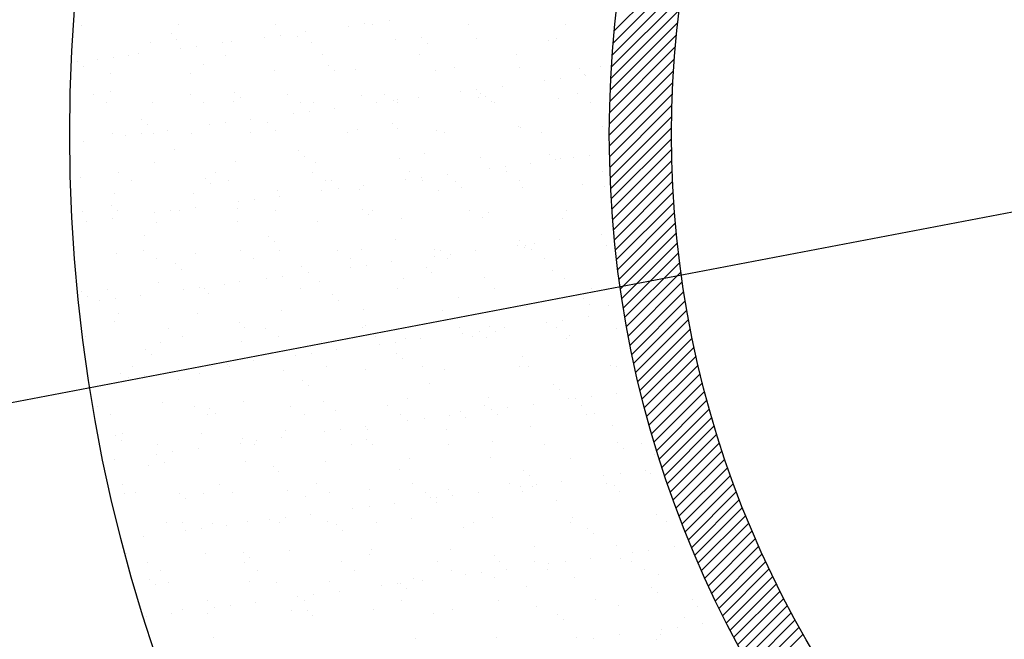
# Model space of a CAD drawing. Units: millimetres. Extents: x 2458313 to 2458682, y 396175 to 396208.
# Drawn here: x 2458469 to 2458470, y 396204 to 396204 of the extents above; entities that cross this region are included whole.
import ezdxf

# ---------------------------------------------------------------- set-up
doc = ezdxf.new("R2010")
doc.units = ezdxf.units.MM
doc.layers.add('25', color=3, linetype='Continuous')
doc.layers.add('50', color=2, linetype='Continuous')

msp = doc.modelspace()

# ---------------------------------------------------------------- linework, layer by layer
at = {"layer": '25', "color": 7}
for p, q in [((2458469.41652, 396204.42251), (2458469.45299, 396204.45897)), ((2458469.41597, 396204.41643), (2458469.45187, 396204.45232)), ((2458469.4155, 396204.41043), (2458469.45085, 396204.44578)), ((2458469.41509, 396204.40451), (2458469.44993, 396204.43934)), ((2458469.41476, 396204.39865), (2458469.44911, 396204.43299)), ((2458469.1489, 396204.42547), (2458469.1489, 396204.42547)), ((2458469.19756, 396204.42556), (2458469.19756, 396204.42556)), ((2458469.24621, 396204.42564), (2458469.24621, 396204.42564)), ((2458469.28286, 396204.42496), (2458469.28286, 396204.42496)), ((2458469.29099, 396204.42603), (2458469.29099, 396204.42603)), ((2458469.29487, 396204.42573), (2458469.29487, 396204.42573)), ((2458469.30369, 396204.4277), (2458469.30369, 396204.4277)), ((2458469.34353, 396204.42582), (2458469.34353, 396204.42582)), ((2458469.39219, 396204.42591), (2458469.39219, 396204.42591)), ((2458469.41449, 396204.39285), (2458469.44838, 396204.42674)), ((2458469.19389, 396204.421), (2458469.19389, 396204.421)), ((2458469.19677, 396204.41836), (2458469.19677, 396204.41836)), ((2458469.2408, 396204.41942), (2458469.2408, 396204.41942)), ((2458469.24893, 396204.42049), (2458469.24893, 396204.42049)), ((2458469.25734, 396204.41962), (2458469.25734, 396204.41962)), ((2458469.26163, 396204.42216), (2458469.26163, 396204.42216)), ((2458469.30663, 396204.41843), (2458469.30663, 396204.41843)), ((2458469.31986, 396204.41908), (2458469.31986, 396204.41908)), ((2458469.34753, 396204.41895), (2458469.34753, 396204.41895)), ((2458469.3875, 396204.41876), (2458469.3875, 396204.41876)), ((2458469.41429, 396204.38712), (2458469.44773, 396204.42057)), ((2458469.18356, 396204.41658), (2458469.18356, 396204.41658)), ((2458469.19874, 396204.41388), (2458469.19874, 396204.41388)), ((2458469.20687, 396204.41495), (2458469.20687, 396204.41495)), ((2458469.21957, 396204.41663), (2458469.21957, 396204.41663)), ((2458469.22446, 396204.4171), (2458469.22446, 396204.4171)), ((2458469.26443, 396204.41691), (2458469.26443, 396204.41691)), ((2458469.32274, 396204.41644), (2458469.32274, 396204.41644)), ((2458469.3833, 396204.4177), (2458469.3833, 396204.4177)), ((2458469.41414, 396204.38146), (2458469.44717, 396204.41449)), ((2458469.15668, 396204.40835), (2458469.15668, 396204.40835)), ((2458469.16481, 396204.40942), (2458469.16481, 396204.40942)), ((2458469.17262, 396204.41036), (2458469.17262, 396204.41036)), ((2458469.17752, 396204.41109), (2458469.17752, 396204.41109)), ((2458469.22128, 396204.41044), (2458469.22128, 396204.41044)), ((2458469.26993, 396204.41053), (2458469.26993, 396204.41053)), ((2458469.31859, 396204.41062), (2458469.31859, 396204.41062)), ((2458469.36725, 396204.41071), (2458469.36725, 396204.41071)), ((2458469.41406, 396204.37585), (2458469.44669, 396204.40848)), ((2458469.14692, 396204.40728), (2458469.14692, 396204.40728)), ((2458469.1498, 396204.40465), (2458469.1498, 396204.40465)), ((2458469.21036, 396204.4059), (2458469.21036, 396204.4059)), ((2458469.27289, 396204.40537), (2458469.27289, 396204.40537)), ((2458469.33633, 396204.40398), (2458469.33633, 396204.40398)), ((2458469.36866, 396204.4043), (2458469.36866, 396204.4043)), ((2458469.39885, 396204.40345), (2458469.39885, 396204.40345)), ((2458469.40956, 396204.40483), (2458469.40956, 396204.40483)), ((2458469.16342, 396204.40112), (2458469.16342, 396204.40112)), ((2458469.20339, 396204.40093), (2458469.20339, 396204.40093)), ((2458469.24559, 396204.40245), (2458469.24559, 396204.40245)), ((2458469.27577, 396204.40273), (2458469.27577, 396204.40273)), ((2458469.28649, 396204.40297), (2458469.28649, 396204.40297)), ((2458469.32646, 396204.40278), (2458469.32646, 396204.40278)), ((2458469.38951, 396204.39854), (2458469.38951, 396204.39854)), ((2458469.40173, 396204.40081), (2458469.40173, 396204.40081)), ((2458469.40222, 396204.40022), (2458469.40222, 396204.40022)), ((2458469.41404, 396204.3703), (2458469.44628, 396204.40255)), ((2458469.36016, 396204.39468), (2458469.36016, 396204.39468)), ((2458469.38138, 396204.39747), (2458469.38138, 396204.39747)), ((2458469.41407, 396204.36481), (2458469.44595, 396204.39669)), ((2458468.64009, 396204.14572), (2458469.91907, 396204.38916)), ((2458469.15493, 396204.39054), (2458469.15493, 396204.39054)), ((2458469.16339, 396204.39219), (2458469.16339, 396204.39219)), ((2458469.20359, 396204.39063), (2458469.20359, 396204.39063)), ((2458469.22592, 396204.39165), (2458469.22592, 396204.39165)), ((2458469.2288, 396204.38901), (2458469.2288, 396204.38901)), ((2458469.25224, 396204.39072), (2458469.25224, 396204.39072)), ((2458469.28936, 396204.39027), (2458469.28936, 396204.39027)), ((2458469.3009, 396204.3908), (2458469.3009, 396204.3908)), ((2458469.3181, 396204.38914), (2458469.3181, 396204.38914)), ((2458469.33932, 396204.39194), (2458469.33932, 396204.39194)), ((2458469.34746, 396204.39301), (2458469.34746, 396204.39301)), ((2458469.34852, 396204.38885), (2458469.34852, 396204.38885)), ((2458469.34956, 396204.39089), (2458469.34956, 396204.39089)), ((2458469.35188, 396204.38973), (2458469.35188, 396204.38973)), ((2458469.38849, 396204.38866), (2458469.38849, 396204.38866)), ((2458469.39822, 396204.39098), (2458469.39822, 396204.39098)), ((2458469.41415, 396204.35937), (2458469.44569, 396204.3909)), ((2458469.16152, 396204.38634), (2458469.16152, 396204.38634)), ((2458469.18454, 396204.38647), (2458469.18454, 396204.38647)), ((2458469.21017, 396204.38643), (2458469.21017, 396204.38643)), ((2458469.22544, 396204.387), (2458469.22544, 396204.387)), ((2458469.25883, 396204.38652), (2458469.25883, 396204.38652)), ((2458469.26541, 396204.3868), (2458469.26541, 396204.3868)), ((2458469.27604, 396204.38361), (2458469.27604, 396204.38361)), ((2458469.29726, 396204.3864), (2458469.29726, 396204.3864)), ((2458469.3054, 396204.38747), (2458469.3054, 396204.38747)), ((2458469.30749, 396204.38661), (2458469.30749, 396204.38661)), ((2458469.30762, 396204.38833), (2458469.30762, 396204.38833)), ((2458469.35476, 396204.3871), (2458469.35476, 396204.3871)), ((2458469.35615, 396204.38669), (2458469.35615, 396204.38669)), ((2458469.40481, 396204.38678), (2458469.40481, 396204.38678)), ((2458469.41429, 396204.35398), (2458469.44549, 396204.38518)), ((2458469.2552, 396204.38086), (2458469.2552, 396204.38086)), ((2458469.26334, 396204.38193), (2458469.26334, 396204.38193)), ((2458469.41448, 396204.34865), (2458469.44536, 396204.37953)), ((2458469.17895, 396204.37794), (2458469.17895, 396204.37794)), ((2458469.18183, 396204.3753), (2458469.18183, 396204.3753)), ((2458469.21315, 396204.37532), (2458469.21315, 396204.37532)), ((2458469.22128, 396204.3764), (2458469.22128, 396204.3764)), ((2458469.23398, 396204.37807), (2458469.23398, 396204.37807)), ((2458469.24239, 396204.37656), (2458469.24239, 396204.37656)), ((2458469.30491, 396204.37602), (2458469.30491, 396204.37602)), ((2458469.36836, 396204.37464), (2458469.36836, 396204.37464)), ((2458469.36964, 396204.3742), (2458469.36964, 396204.3742)), ((2458469.41054, 396204.37472), (2458469.41054, 396204.37472)), ((2458469.41472, 396204.34337), (2458469.4453, 396204.37394)), ((2458469.1644, 396204.37102), (2458469.1644, 396204.37102)), ((2458469.17109, 396204.36979), (2458469.17109, 396204.36979)), ((2458469.17922, 396204.37086), (2458469.17922, 396204.37086)), ((2458469.18524, 396204.37123), (2458469.18524, 396204.37123)), ((2458469.19192, 396204.37253), (2458469.19192, 396204.37253)), ((2458469.20437, 396204.37083), (2458469.20437, 396204.37083)), ((2458469.2339, 396204.37132), (2458469.2339, 396204.37132)), ((2458469.24657, 396204.37235), (2458469.24657, 396204.37235)), ((2458469.28255, 396204.37141), (2458469.28255, 396204.37141)), ((2458469.28747, 396204.37287), (2458469.28747, 396204.37287)), ((2458469.30779, 396204.37338), (2458469.30779, 396204.37338)), ((2458469.32744, 396204.37268), (2458469.32744, 396204.37268)), ((2458469.33121, 396204.37149), (2458469.33121, 396204.37149)), ((2458469.37987, 396204.37158), (2458469.37987, 396204.37158)), ((2458469.14986, 396204.36699), (2458469.14986, 396204.36699)), ((2458469.41501, 396204.33813), (2458469.44529, 396204.36841)), ((2458469.19542, 396204.36284), (2458469.19542, 396204.36284)), ((2458469.25794, 396204.36231), (2458469.25794, 396204.36231)), ((2458469.26082, 396204.35967), (2458469.26082, 396204.35967)), ((2458469.32139, 396204.36093), (2458469.32139, 396204.36093)), ((2458469.3495, 396204.35874), (2458469.3495, 396204.35874)), ((2458469.38391, 396204.36039), (2458469.38391, 396204.36039)), ((2458469.39579, 396204.35891), (2458469.39579, 396204.35891)), ((2458469.40392, 396204.35999), (2458469.40392, 396204.35999)), ((2458469.41535, 396204.33294), (2458469.44534, 396204.36294)), ((2458469.14333, 396204.35485), (2458469.14333, 396204.35485)), ((2458469.18553, 396204.35637), (2458469.18553, 396204.35637)), ((2458469.22643, 396204.35689), (2458469.22643, 396204.35689)), ((2458469.2664, 396204.3567), (2458469.2664, 396204.3567)), ((2458469.3086, 396204.35822), (2458469.3086, 396204.35822)), ((2458469.36186, 396204.35445), (2458469.36186, 396204.35445)), ((2458469.37456, 396204.35612), (2458469.37456, 396204.35612)), ((2458469.38679, 396204.35775), (2458469.38679, 396204.35775)), ((2458469.38947, 396204.35855), (2458469.38947, 396204.35855)), ((2458469.41573, 396204.3278), (2458469.44545, 396204.35752)), ((2458469.14845, 396204.34913), (2458469.14845, 396204.34913)), ((2458469.16755, 396204.35141), (2458469.16755, 396204.35141)), ((2458469.21621, 396204.3515), (2458469.21621, 396204.3515)), ((2458469.26486, 396204.35159), (2458469.26486, 396204.35159)), ((2458469.31352, 396204.35168), (2458469.31352, 396204.35168)), ((2458469.3198, 396204.34891), (2458469.3198, 396204.34891)), ((2458469.33251, 396204.35058), (2458469.33251, 396204.35058)), ((2458469.35373, 396204.35338), (2458469.35373, 396204.35338)), ((2458469.36218, 396204.35177), (2458469.36218, 396204.35177)), ((2458469.41084, 396204.35185), (2458469.41084, 396204.35185)), ((2458469.41616, 396204.32271), (2458469.44562, 396204.35217)), ((2458469.17414, 396204.34721), (2458469.17414, 396204.34721)), ((2458469.21097, 396204.34859), (2458469.21097, 396204.34859)), ((2458469.21385, 396204.34595), (2458469.21385, 396204.34595)), ((2458469.22279, 396204.3473), (2458469.22279, 396204.3473)), ((2458469.27145, 396204.34739), (2458469.27145, 396204.34739)), ((2458469.27442, 396204.34721), (2458469.27442, 396204.34721)), ((2458469.29045, 396204.34505), (2458469.29045, 396204.34505)), ((2458469.31167, 396204.34784), (2458469.31167, 396204.34784)), ((2458469.32011, 396204.34748), (2458469.32011, 396204.34748)), ((2458469.33694, 396204.34667), (2458469.33694, 396204.34667)), ((2458469.33982, 396204.34404), (2458469.33982, 396204.34404)), ((2458469.36877, 396204.34757), (2458469.36877, 396204.34757)), ((2458469.37063, 396204.34409), (2458469.37063, 396204.34409)), ((2458469.40038, 396204.34529), (2458469.40038, 396204.34529)), ((2458469.41153, 396204.34461), (2458469.41153, 396204.34461)), ((2458469.41663, 396204.31766), (2458469.44584, 396204.34686)), ((2458469.16538, 396204.34091), (2458469.16538, 396204.34091)), ((2458469.20535, 396204.34072), (2458469.20535, 396204.34072)), ((2458469.24756, 396204.34224), (2458469.24756, 396204.34224)), ((2458469.24839, 396204.33951), (2458469.24839, 396204.33951)), ((2458469.26961, 396204.3423), (2458469.26961, 396204.3423)), ((2458469.27774, 396204.34337), (2458469.27774, 396204.34337)), ((2458469.28846, 396204.34276), (2458469.28846, 396204.34276)), ((2458469.32843, 396204.34257), (2458469.32843, 396204.34257)), ((2458469.41715, 396204.31265), (2458469.44611, 396204.34161)), ((2458469.164, 396204.33488), (2458469.164, 396204.33488)), ((2458469.20633, 396204.33397), (2458469.20633, 396204.33397)), ((2458469.22755, 396204.33677), (2458469.22755, 396204.33677)), ((2458469.23568, 396204.33784), (2458469.23568, 396204.33784)), ((2458469.41771, 396204.30768), (2458469.44644, 396204.33641)), ((2458469.1492, 396204.33201), (2458469.1492, 396204.33201)), ((2458469.16688, 396204.33224), (2458469.16688, 396204.33224)), ((2458469.18549, 396204.33123), (2458469.18549, 396204.33123)), ((2458469.19363, 396204.3323), (2458469.19363, 396204.3323)), ((2458469.19786, 396204.3321), (2458469.19786, 396204.3321)), ((2458469.22744, 396204.3335), (2458469.22744, 396204.3335)), ((2458469.24651, 396204.33219), (2458469.24651, 396204.33219)), ((2458469.28997, 396204.33296), (2458469.28997, 396204.33296)), ((2458469.29285, 396204.33032), (2458469.29285, 396204.33032)), ((2458469.29517, 396204.33228), (2458469.29517, 396204.33228)), ((2458469.34383, 396204.33237), (2458469.34383, 396204.33237)), ((2458469.35341, 396204.33158), (2458469.35341, 396204.33158)), ((2458469.39249, 396204.33246), (2458469.39249, 396204.33246)), ((2458469.41831, 396204.30276), (2458469.44681, 396204.33126)), ((2458469.14431, 396204.32474), (2458469.14431, 396204.32474)), ((2458469.15157, 396204.32676), (2458469.15157, 396204.32676)), ((2458469.16427, 396204.32843), (2458469.16427, 396204.32843)), ((2458469.18651, 396204.32626), (2458469.18651, 396204.32626)), ((2458469.22741, 396204.32678), (2458469.22741, 396204.32678)), ((2458469.26738, 396204.32659), (2458469.26738, 396204.32659)), ((2458469.30958, 396204.32811), (2458469.30958, 396204.32811)), ((2458469.35048, 396204.32863), (2458469.35048, 396204.32863)), ((2458469.39045, 396204.32844), (2458469.39045, 396204.32844)), ((2458469.41895, 396204.29787), (2458469.44723, 396204.32615)), ((2458469.18047, 396204.31978), (2458469.18047, 396204.31978)), ((2458469.243, 396204.31925), (2458469.243, 396204.31925)), ((2458469.41019, 396204.32036), (2458469.41019, 396204.32036)), ((2458469.41963, 396204.29303), (2458469.4477, 396204.3211)), ((2458469.24588, 396204.31661), (2458469.24588, 396204.31661)), ((2458469.30644, 396204.31787), (2458469.30644, 396204.31787)), ((2458469.36813, 396204.31482), (2458469.36813, 396204.31482)), ((2458469.36896, 396204.31733), (2458469.36896, 396204.31733)), ((2458469.37184, 396204.31469), (2458469.37184, 396204.31469)), ((2458469.37627, 396204.31589), (2458469.37627, 396204.31589)), ((2458469.38897, 396204.31756), (2458469.38897, 396204.31756)), ((2458469.41251, 396204.31451), (2458469.41251, 396204.31451)), ((2458469.42035, 396204.28822), (2458469.44821, 396204.31609)), ((2458469.16637, 396204.3108), (2458469.16637, 396204.3108)), ((2458469.18017, 396204.31229), (2458469.18017, 396204.31229)), ((2458469.20634, 396204.31061), (2458469.20634, 396204.31061)), ((2458469.22882, 396204.31237), (2458469.22882, 396204.31237)), ((2458469.24854, 396204.31213), (2458469.24854, 396204.31213)), ((2458469.27748, 396204.31246), (2458469.27748, 396204.31246)), ((2458469.28944, 396204.31266), (2458469.28944, 396204.31266)), ((2458469.32608, 396204.30928), (2458469.32608, 396204.30928)), ((2458469.32614, 396204.31255), (2458469.32614, 396204.31255)), ((2458469.32941, 396204.31246), (2458469.32941, 396204.31246)), ((2458469.33421, 396204.31035), (2458469.33421, 396204.31035)), ((2458469.34691, 396204.31202), (2458469.34691, 396204.31202)), ((2458469.37161, 396204.31398), (2458469.37161, 396204.31398)), ((2458469.3748, 396204.31264), (2458469.3748, 396204.31264)), ((2458469.4211, 396204.28345), (2458469.44877, 396204.31112)), ((2458469.18675, 396204.30809), (2458469.18675, 396204.30809)), ((2458469.19603, 396204.30553), (2458469.19603, 396204.30553)), ((2458469.23541, 396204.30818), (2458469.23541, 396204.30818)), ((2458469.28407, 396204.30826), (2458469.28407, 396204.30826)), ((2458469.29215, 396204.30482), (2458469.29215, 396204.30482)), ((2458469.30485, 396204.30649), (2458469.30485, 396204.30649)), ((2458469.33273, 396204.30835), (2458469.33273, 396204.30835)), ((2458469.38139, 396204.30844), (2458469.38139, 396204.30844)), ((2458469.4219, 396204.27872), (2458469.44937, 396204.3062)), ((2458469.19891, 396204.30289), (2458469.19891, 396204.30289)), ((2458469.25947, 396204.30415), (2458469.25947, 396204.30415)), ((2458469.26279, 396204.30095), (2458469.26279, 396204.30095)), ((2458469.28402, 396204.30374), (2458469.28402, 396204.30374)), ((2458469.32199, 396204.30361), (2458469.32199, 396204.30361)), ((2458469.32487, 396204.30098), (2458469.32487, 396204.30098)), ((2458469.38544, 396204.30223), (2458469.38544, 396204.30223)), ((2458469.42273, 396204.27403), (2458469.45002, 396204.30132)), ((2458469.1875, 396204.29615), (2458469.1875, 396204.29615)), ((2458469.22073, 396204.29541), (2458469.22073, 396204.29541)), ((2458469.2284, 396204.29668), (2458469.2284, 396204.29668)), ((2458469.24196, 396204.29821), (2458469.24196, 396204.29821)), ((2458469.25009, 396204.29928), (2458469.25009, 396204.29928)), ((2458469.26837, 396204.29648), (2458469.26837, 396204.29648)), ((2458469.31057, 396204.29801), (2458469.31057, 396204.29801)), ((2458469.35147, 396204.29853), (2458469.35147, 396204.29853)), ((2458469.39144, 396204.29834), (2458469.39144, 396204.29834)), ((2458469.42359, 396204.26937), (2458469.4507, 396204.29648)), ((2458469.14906, 396204.29182), (2458469.14906, 396204.29182)), ((2458469.16182, 396204.29289), (2458469.16182, 396204.29289)), ((2458469.17868, 396204.28988), (2458469.17868, 396204.28988)), ((2458469.1999, 396204.29267), (2458469.1999, 396204.29267)), ((2458469.20803, 396204.29374), (2458469.20803, 396204.29374)), ((2458469.21048, 396204.29298), (2458469.21048, 396204.29298)), ((2458469.2125, 396204.29044), (2458469.2125, 396204.29044)), ((2458469.25913, 396204.29306), (2458469.25913, 396204.29306)), ((2458469.27502, 396204.2899), (2458469.27502, 396204.2899)), ((2458469.30779, 396204.29315), (2458469.30779, 396204.29315)), ((2458469.35645, 396204.29324), (2458469.35645, 396204.29324)), ((2458469.40511, 396204.29333), (2458469.40511, 396204.29333)), ((2458469.42449, 396204.26475), (2458469.45143, 396204.29169)), ((2458469.15194, 396204.28918), (2458469.15194, 396204.28918)), ((2458469.15784, 396204.28713), (2458469.15784, 396204.28713)), ((2458469.16597, 396204.2882), (2458469.16597, 396204.2882)), ((2458469.2779, 396204.28726), (2458469.2779, 396204.28726)), ((2458469.33847, 396204.28852), (2458469.33847, 396204.28852)), ((2458469.40099, 396204.28798), (2458469.40099, 396204.28798)), ((2458469.40387, 396204.28534), (2458469.40387, 396204.28534)), ((2458469.42543, 396204.26016), (2458469.4522, 396204.28693)), ((2458469.16735, 396204.2807), (2458469.16735, 396204.2807)), ((2458469.20732, 396204.28051), (2458469.20732, 396204.28051)), ((2458469.24952, 396204.28203), (2458469.24952, 396204.28203)), ((2458469.29042, 396204.28255), (2458469.29042, 396204.28255)), ((2458469.33039, 396204.28236), (2458469.33039, 396204.28236)), ((2458469.3726, 396204.28388), (2458469.3726, 396204.28388)), ((2458469.4135, 396204.2844), (2458469.4135, 396204.2844)), ((2458469.4264, 396204.2556), (2458469.45301, 396204.28221)), ((2458469.16553, 396204.27672), (2458469.16553, 396204.27672)), ((2458469.22805, 396204.27619), (2458469.22805, 396204.27619)), ((2458469.2915, 396204.27481), (2458469.2915, 396204.27481)), ((2458469.38254, 396204.27626), (2458469.38254, 396204.27626)), ((2458469.39067, 396204.27733), (2458469.39067, 396204.27733)), ((2458469.40338, 396204.279), (2458469.40338, 396204.279)), ((2458469.4274, 396204.25108), (2458469.45385, 396204.27754)), ((2458469.19279, 396204.27316), (2458469.19279, 396204.27316)), ((2458469.23093, 396204.27355), (2458469.23093, 396204.27355)), ((2458469.24144, 396204.27325), (2458469.24144, 396204.27325)), ((2458469.2901, 396204.27334), (2458469.2901, 396204.27334)), ((2458469.33876, 396204.27342), (2458469.33876, 396204.27342)), ((2458469.34048, 396204.27072), (2458469.34048, 396204.27072)), ((2458469.34861, 396204.27179), (2458469.34861, 396204.27179)), ((2458469.35402, 396204.27427), (2458469.35402, 396204.27427)), ((2458469.3569, 396204.27163), (2458469.3569, 396204.27163)), ((2458469.36132, 396204.27347), (2458469.36132, 396204.27347)), ((2458469.38742, 396204.27351), (2458469.38742, 396204.27351)), ((2458469.41746, 396204.27289), (2458469.41746, 396204.27289)), ((2458469.42844, 396204.2466), (2458469.45474, 396204.2729)), ((2458469.15072, 396204.26887), (2458469.15072, 396204.26887)), ((2458469.18848, 396204.26605), (2458469.18848, 396204.26605)), ((2458469.19937, 396204.26896), (2458469.19937, 396204.26896)), ((2458469.22938, 396204.26657), (2458469.22938, 396204.26657)), ((2458469.24803, 396204.26905), (2458469.24803, 396204.26905)), ((2458469.26935, 396204.26638), (2458469.26935, 396204.26638)), ((2458469.29669, 396204.26914), (2458469.29669, 396204.26914)), ((2458469.29842, 396204.26519), (2458469.29842, 396204.26519)), ((2458469.30656, 396204.26626), (2458469.30656, 396204.26626)), ((2458469.31155, 396204.2679), (2458469.31155, 396204.2679)), ((2458469.31926, 396204.26793), (2458469.31926, 396204.26793)), ((2458469.34535, 396204.26923), (2458469.34535, 396204.26923)), ((2458469.35245, 396204.26842), (2458469.35245, 396204.26842)), ((2458469.39242, 396204.26823), (2458469.39242, 396204.26823)), ((2458469.39401, 396204.26931), (2458469.39401, 396204.26931)), ((2458469.42951, 396204.24214), (2458469.45566, 396204.26829)), ((2458469.18108, 396204.26247), (2458469.18108, 396204.26247)), ((2458469.18396, 396204.25983), (2458469.18396, 396204.25983)), ((2458469.24452, 396204.26109), (2458469.24452, 396204.26109)), ((2458469.2645, 396204.26072), (2458469.2645, 396204.26072)), ((2458469.2772, 396204.26239), (2458469.2772, 396204.26239)), ((2458469.30705, 396204.26056), (2458469.30705, 396204.26056)), ((2458469.43061, 396204.23772), (2458469.45661, 396204.26372)), ((2458469.22244, 396204.25518), (2458469.22244, 396204.25518)), ((2458469.23514, 396204.25685), (2458469.23514, 396204.25685)), ((2458469.25636, 396204.25965), (2458469.25636, 396204.25965)), ((2458469.30993, 396204.25792), (2458469.30993, 396204.25792)), ((2458469.37049, 396204.25917), (2458469.37049, 396204.25917)), ((2458469.43174, 396204.23332), (2458469.45761, 396204.25919)), ((2458469.16834, 396204.25059), (2458469.16834, 396204.25059)), ((2458469.17444, 396204.25376), (2458469.17444, 396204.25376)), ((2458469.19308, 396204.25132), (2458469.19308, 396204.25132)), ((2458469.20831, 396204.2504), (2458469.20831, 396204.2504)), ((2458469.2143, 396204.25411), (2458469.2143, 396204.25411)), ((2458469.22309, 396204.25385), (2458469.22309, 396204.25385)), ((2458469.25051, 396204.25192), (2458469.25051, 396204.25192)), ((2458469.27175, 396204.25394), (2458469.27175, 396204.25394)), ((2458469.29141, 396204.25244), (2458469.29141, 396204.25244)), ((2458469.32041, 396204.25403), (2458469.32041, 396204.25403)), ((2458469.33138, 396204.25225), (2458469.33138, 396204.25225)), ((2458469.36907, 396204.25411), (2458469.36907, 396204.25411)), ((2458469.37358, 396204.25377), (2458469.37358, 396204.25377)), ((2458469.41448, 396204.25429), (2458469.41448, 396204.25429)), ((2458469.41773, 396204.2542), (2458469.41773, 396204.2542)), ((2458469.4329, 396204.22896), (2458469.45864, 396204.2547)), ((2458469.4341, 396204.22463), (2458469.4597, 396204.25023)), ((2458469.17225, 396204.24857), (2458469.17225, 396204.24857)), ((2458469.18038, 396204.24964), (2458469.18038, 396204.24964)), ((2458469.19755, 396204.24738), (2458469.19755, 396204.24738)), ((2458469.26008, 396204.24684), (2458469.26008, 396204.24684)), ((2458469.32352, 396204.24546), (2458469.32352, 396204.24546)), ((2458469.43532, 396204.22033), (2458469.46079, 396204.24581)), ((2458469.26296, 396204.2442), (2458469.26296, 396204.2442)), ((2458469.38604, 396204.24492), (2458469.38604, 396204.24492)), ((2458469.38892, 396204.24228), (2458469.38892, 396204.24228)), ((2458469.41778, 396204.24044), (2458469.41778, 396204.24044)), ((2458469.43657, 396204.21606), (2458469.46192, 396204.24141)), ((2458469.18947, 396204.23594), (2458469.18947, 396204.23594)), ((2458469.23037, 396204.23646), (2458469.23037, 396204.23646)), ((2458469.27034, 396204.23627), (2458469.27034, 396204.23627)), ((2458469.31254, 396204.23779), (2458469.31254, 396204.23779)), ((2458469.35344, 396204.23831), (2458469.35344, 396204.23831)), ((2458469.39341, 396204.23812), (2458469.39341, 396204.23812)), ((2458469.39695, 396204.2377), (2458469.39695, 396204.2377)), ((2458469.40508, 396204.23877), (2458469.40508, 396204.23877)), ((2458469.43785, 396204.21182), (2458469.46309, 396204.23705)), ((2458469.15675, 396204.23394), (2458469.15675, 396204.23394)), ((2458469.2054, 396204.23403), (2458469.2054, 396204.23403)), ((2458469.21311, 396204.23313), (2458469.21311, 396204.23313)), ((2458469.21599, 396204.23049), (2458469.21599, 396204.23049)), ((2458469.25406, 396204.23412), (2458469.25406, 396204.23412)), ((2458469.27655, 396204.23175), (2458469.27655, 396204.23175)), ((2458469.30272, 396204.23421), (2458469.30272, 396204.23421)), ((2458469.33907, 396204.23121), (2458469.33907, 396204.23121)), ((2458469.35138, 396204.2343), (2458469.35138, 396204.2343)), ((2458469.35489, 396204.23216), (2458469.35489, 396204.23216)), ((2458469.35797, 396204.2301), (2458469.35797, 396204.2301)), ((2458469.36302, 396204.23323), (2458469.36302, 396204.23323)), ((2458469.37572, 396204.23491), (2458469.37572, 396204.23491)), ((2458469.40004, 396204.23439), (2458469.40004, 396204.23439)), ((2458469.40663, 396204.23019), (2458469.40663, 396204.23019)), ((2458469.43917, 396204.20761), (2458469.46428, 396204.23272)), ((2458469.16333, 396204.22975), (2458469.16333, 396204.22975)), ((2458469.21199, 396204.22983), (2458469.21199, 396204.22983)), ((2458469.26065, 396204.22992), (2458469.26065, 396204.22992)), ((2458469.30931, 396204.23001), (2458469.30931, 396204.23001)), ((2458469.31283, 396204.22663), (2458469.31283, 396204.22663)), ((2458469.32096, 396204.2277), (2458469.32096, 396204.2277)), ((2458469.33366, 396204.22937), (2458469.33366, 396204.22937)), ((2458469.34195, 396204.22857), (2458469.34195, 396204.22857)), ((2458469.40252, 396204.22983), (2458469.40252, 396204.22983)), ((2458469.44051, 396204.20342), (2458469.46551, 396204.22842)), ((2458469.16932, 396204.22048), (2458469.16932, 396204.22048)), ((2458469.20929, 396204.22029), (2458469.20929, 396204.22029)), ((2458469.25149, 396204.22181), (2458469.25149, 396204.22181)), ((2458469.27077, 396204.22109), (2458469.27077, 396204.22109)), ((2458469.2789, 396204.22216), (2458469.2789, 396204.22216)), ((2458469.29161, 396204.22383), (2458469.29161, 396204.22383)), ((2458469.29239, 396204.22234), (2458469.29239, 396204.22234)), ((2458469.33236, 396204.22214), (2458469.33236, 396204.22214)), ((2458469.37456, 396204.22366), (2458469.37456, 396204.22366)), ((2458469.41546, 396204.22419), (2458469.41546, 396204.22419)), ((2458469.44187, 396204.19927), (2458469.46677, 396204.22416)), ((2458469.16614, 396204.21941), (2458469.16614, 396204.21941)), ((2458469.16902, 396204.21678), (2458469.16902, 396204.21678)), ((2458469.22871, 396204.21555), (2458469.22871, 396204.21555)), ((2458469.22958, 396204.21803), (2458469.22958, 396204.21803)), ((2458469.23684, 396204.21662), (2458469.23684, 396204.21662)), ((2458469.24955, 396204.2183), (2458469.24955, 396204.2183)), ((2458469.2921, 396204.2175), (2458469.2921, 396204.2175)), ((2458469.35555, 396204.21611), (2458469.35555, 396204.21611)), ((2458469.41807, 396204.21558), (2458469.41807, 396204.21558)), ((2458469.44327, 396204.19514), (2458469.46806, 396204.21992)), ((2458469.44469, 396204.19104), (2458469.46938, 396204.21572)), ((2458469.18706, 396204.21463), (2458469.18706, 396204.21463)), ((2458469.19479, 396204.21109), (2458469.19479, 396204.21109)), ((2458469.20749, 396204.21276), (2458469.20749, 396204.21276)), ((2458469.23571, 396204.21472), (2458469.23571, 396204.21472)), ((2458469.28437, 396204.21481), (2458469.28437, 396204.21481)), ((2458469.29498, 396204.21486), (2458469.29498, 396204.21486)), ((2458469.33303, 396204.2149), (2458469.33303, 396204.2149)), ((2458469.38169, 396204.21499), (2458469.38169, 396204.21499)), ((2458469.42095, 396204.21294), (2458469.42095, 396204.21294)), ((2458469.43035, 396204.21508), (2458469.43035, 396204.21508)), ((2458469.44614, 396204.18696), (2458469.47073, 396204.21155)), ((2458469.16543, 396204.20722), (2458469.16543, 396204.20722)), ((2458469.18665, 396204.21002), (2458469.18665, 396204.21002)), ((2458469.19045, 396204.20583), (2458469.19045, 396204.20583)), ((2458469.23135, 396204.20636), (2458469.23135, 396204.20636)), ((2458469.27132, 396204.20616), (2458469.27132, 396204.20616)), ((2458469.31352, 396204.20769), (2458469.31352, 396204.20769)), ((2458469.35442, 396204.20821), (2458469.35442, 396204.20821)), ((2458469.39439, 396204.20802), (2458469.39439, 396204.20802)), ((2458469.43659, 396204.20954), (2458469.43659, 396204.20954)), ((2458469.44762, 396204.18292), (2458469.47211, 396204.2074)), ((2458469.18261, 396204.20432), (2458469.18261, 396204.20432)), ((2458469.24513, 396204.20378), (2458469.24513, 396204.20378)), ((2458469.24801, 396204.20114), (2458469.24801, 396204.20114)), ((2458469.30858, 396204.2024), (2458469.30858, 396204.2024)), ((2458469.3711, 396204.20186), (2458469.3711, 396204.20186)), ((2458469.43219, 396204.20189), (2458469.43219, 396204.20189)), ((2458469.43454, 396204.20048), (2458469.43454, 396204.20048)), ((2458469.44913, 396204.1789), (2458469.47352, 396204.20329)), ((2458469.37398, 396204.19922), (2458469.37398, 396204.19922)), ((2458469.39013, 396204.19635), (2458469.39013, 396204.19635)), ((2458469.41135, 396204.19914), (2458469.41135, 396204.19914)), ((2458469.41949, 396204.20021), (2458469.41949, 396204.20021)), ((2458469.45066, 396204.1749), (2458469.47495, 396204.1992)), ((2458469.16936, 396204.19482), (2458469.16936, 396204.19482)), ((2458469.17595, 396204.19062), (2458469.17595, 396204.19062)), ((2458469.21802, 396204.19491), (2458469.21802, 396204.19491)), ((2458469.22461, 396204.19071), (2458469.22461, 396204.19071)), ((2458469.25248, 396204.19171), (2458469.25248, 396204.19171)), ((2458469.26668, 396204.19499), (2458469.26668, 396204.19499)), ((2458469.27327, 396204.1908), (2458469.27327, 396204.1908)), ((2458469.29338, 396204.19223), (2458469.29338, 396204.19223)), ((2458469.31534, 396204.19508), (2458469.31534, 396204.19508)), ((2458469.32193, 396204.19088), (2458469.32193, 396204.19088)), ((2458469.33335, 396204.19204), (2458469.33335, 396204.19204)), ((2458469.34807, 396204.19081), (2458469.34807, 396204.19081)), ((2458469.364, 396204.19517), (2458469.364, 396204.19517)), ((2458469.36929, 396204.1936), (2458469.36929, 396204.1936)), ((2458469.37059, 396204.19097), (2458469.37059, 396204.19097)), ((2458469.37555, 396204.19356), (2458469.37555, 396204.19356)), ((2458469.37743, 396204.19468), (2458469.37743, 396204.19468)), ((2458469.41266, 396204.19526), (2458469.41266, 396204.19526)), ((2458469.41645, 396204.19408), (2458469.41645, 396204.19408)), ((2458469.41925, 396204.19106), (2458469.41925, 396204.19106)), ((2458469.45221, 396204.17093), (2458469.47642, 396204.19514)), ((2458469.4538, 396204.16699), (2458469.47792, 396204.19111)), ((2458469.17031, 396204.19038), (2458469.17031, 396204.19038)), ((2458469.19816, 396204.19007), (2458469.19816, 396204.19007)), ((2458469.20104, 396204.18743), (2458469.20104, 396204.18743)), ((2458469.21028, 396204.19019), (2458469.21028, 396204.19019)), ((2458469.26161, 396204.18869), (2458469.26161, 396204.18869)), ((2458469.32413, 396204.18815), (2458469.32413, 396204.18815)), ((2458469.32724, 396204.18807), (2458469.32724, 396204.18807)), ((2458469.33537, 396204.18914), (2458469.33537, 396204.18914)), ((2458469.38757, 396204.18677), (2458469.38757, 396204.18677)), ((2458469.4554, 396204.16308), (2458469.47944, 396204.18711)), ((2458469.28518, 396204.18253), (2458469.28518, 396204.18253)), ((2458469.29331, 396204.1836), (2458469.29331, 396204.1836)), ((2458469.30601, 396204.18527), (2458469.30601, 396204.18527)), ((2458469.32701, 396204.18551), (2458469.32701, 396204.18551)), ((2458469.45704, 396204.15918), (2458469.48099, 396204.18314)), ((2458469.19143, 396204.17573), (2458469.19143, 396204.17573)), ((2458469.23233, 396204.17625), (2458469.23233, 396204.17625)), ((2458469.24312, 396204.17699), (2458469.24312, 396204.17699)), ((2458469.25125, 396204.17806), (2458469.25125, 396204.17806)), ((2458469.26395, 396204.17974), (2458469.26395, 396204.17974)), ((2458469.2723, 396204.17606), (2458469.2723, 396204.17606)), ((2458469.29699, 396204.17568), (2458469.29699, 396204.17568)), ((2458469.31451, 396204.17758), (2458469.31451, 396204.17758)), ((2458469.34565, 396204.17577), (2458469.34565, 396204.17577)), ((2458469.35541, 396204.1781), (2458469.35541, 396204.1781)), ((2458469.39431, 396204.17586), (2458469.39431, 396204.17586)), ((2458469.39538, 396204.17791), (2458469.39538, 396204.17791)), ((2458469.43758, 396204.17943), (2458469.43758, 396204.17943)), ((2458469.44297, 396204.17595), (2458469.44297, 396204.17595)), ((2458469.45869, 396204.15532), (2458469.48257, 396204.17919)), ((2458469.19967, 396204.17551), (2458469.19967, 396204.17551)), ((2458469.20106, 396204.17146), (2458469.20106, 396204.17146)), ((2458469.20919, 396204.17253), (2458469.20919, 396204.17253)), ((2458469.21463, 396204.17497), (2458469.21463, 396204.17497)), ((2458469.22189, 396204.1742), (2458469.22189, 396204.1742)), ((2458469.24833, 396204.1756), (2458469.24833, 396204.1756)), ((2458469.27716, 396204.17444), (2458469.27716, 396204.17444)), ((2458469.28004, 396204.1718), (2458469.28004, 396204.1718)), ((2458469.3406, 396204.17305), (2458469.3406, 396204.17305)), ((2458469.40312, 396204.17252), (2458469.40312, 396204.17252)), ((2458469.46038, 396204.15148), (2458469.48417, 396204.17527)), ((2458469.46208, 396204.14766), (2458469.48581, 396204.17138)), ((2458469.17984, 396204.16866), (2458469.17984, 396204.16866)), ((2458469.406, 396204.16988), (2458469.406, 396204.16988)), ((2458469.46382, 396204.14387), (2458469.48747, 396204.16752)), ((2458469.25346, 396204.1616), (2458469.25346, 396204.1616)), ((2458469.29436, 396204.16212), (2458469.29436, 396204.16212)), ((2458469.33433, 396204.16193), (2458469.33433, 396204.16193)), ((2458469.37653, 396204.16345), (2458469.37653, 396204.16345)), ((2458469.41743, 396204.16397), (2458469.41743, 396204.16397)), ((2458469.43389, 396204.16165), (2458469.43389, 396204.16165)), ((2458469.4466, 396204.16333), (2458469.4466, 396204.16333)), ((2458469.46557, 396204.1401), (2458469.48915, 396204.16368)), ((2458469.17129, 396204.16027), (2458469.17129, 396204.16027)), ((2458469.21126, 396204.16008), (2458469.21126, 396204.16008)), ((2458469.23019, 396204.16072), (2458469.23019, 396204.16072)), ((2458469.23307, 396204.15808), (2458469.23307, 396204.15808)), ((2458469.29363, 396204.15934), (2458469.29363, 396204.15934)), ((2458469.32796, 396204.15596), (2458469.32796, 396204.15596)), ((2458469.35615, 396204.1588), (2458469.35615, 396204.1588)), ((2458469.35903, 396204.15616), (2458469.35903, 396204.15616)), ((2458469.37662, 396204.15604), (2458469.37662, 396204.15604)), ((2458469.39183, 396204.15612), (2458469.39183, 396204.15612)), ((2458469.40454, 396204.15779), (2458469.40454, 396204.15779)), ((2458469.4196, 396204.15742), (2458469.4196, 396204.15742)), ((2458469.42528, 396204.15613), (2458469.42528, 396204.15613)), ((2458469.42576, 396204.16058), (2458469.42576, 396204.16058)), ((2458469.46735, 396204.13635), (2458469.49086, 396204.15986)), ((2458469.46915, 396204.13263), (2458469.4926, 396204.15608)), ((2458469.18198, 396204.15569), (2458469.18198, 396204.15569)), ((2458469.18857, 396204.15149), (2458469.18857, 396204.15149)), ((2458469.23064, 396204.15578), (2458469.23064, 396204.15578)), ((2458469.23723, 396204.15158), (2458469.23723, 396204.15158)), ((2458469.2793, 396204.15587), (2458469.2793, 396204.15587)), ((2458469.28589, 396204.15167), (2458469.28589, 396204.15167)), ((2458469.33455, 396204.15176), (2458469.33455, 396204.15176)), ((2458469.36248, 396204.15225), (2458469.36248, 396204.15225)), ((2458469.38321, 396204.15185), (2458469.38321, 396204.15185)), ((2458469.3837, 396204.15505), (2458469.3837, 396204.15505)), ((2458469.43187, 396204.15193), (2458469.43187, 396204.15193)), ((2458469.47098, 396204.12894), (2458469.49436, 396204.15232)), ((2458469.18322, 396204.14701), (2458469.18322, 396204.14701)), ((2458469.23332, 396204.14614), (2458469.23332, 396204.14614)), ((2458469.31549, 396204.14747), (2458469.31549, 396204.14747)), ((2458469.32042, 396204.14671), (2458469.32042, 396204.14671)), ((2458469.34164, 396204.14951), (2458469.34164, 396204.14951)), ((2458469.34977, 396204.15058), (2458469.34977, 396204.15058)), ((2458469.35639, 396204.14799), (2458469.35639, 396204.14799)), ((2458469.39636, 396204.1478), (2458469.39636, 396204.1478)), ((2458469.43856, 396204.14932), (2458469.43856, 396204.14932)), ((2458469.47283, 396204.12526), (2458469.49615, 396204.14858)), ((2458469.1861, 396204.14437), (2458469.1861, 396204.14437)), ((2458469.19242, 396204.14562), (2458469.19242, 396204.14562)), ((2458469.24666, 396204.14563), (2458469.24666, 396204.14563)), ((2458469.27329, 396204.14595), (2458469.27329, 396204.14595)), ((2458469.27836, 396204.14118), (2458469.27836, 396204.14118)), ((2458469.29958, 396204.14397), (2458469.29958, 396204.14397)), ((2458469.30772, 396204.14504), (2458469.30772, 396204.14504)), ((2458469.30918, 396204.14509), (2458469.30918, 396204.14509)), ((2458469.31206, 396204.14245), (2458469.31206, 396204.14245)), ((2458469.37263, 396204.14371), (2458469.37263, 396204.14371)), ((2458469.43515, 396204.14317), (2458469.43515, 396204.14317)), ((2458469.47471, 396204.12161), (2458469.49796, 396204.14487)), ((2458469.4766, 396204.11798), (2458469.4998, 396204.14118)), ((2458469.21229, 396204.13638), (2458469.21229, 396204.13638)), ((2458469.25752, 396204.13843), (2458469.25752, 396204.13843)), ((2458469.26095, 396204.13647), (2458469.26095, 396204.13647)), ((2458469.26566, 396204.13951), (2458469.26566, 396204.13951)), ((2458469.30961, 396204.13656), (2458469.30961, 396204.13656)), ((2458469.35827, 396204.13665), (2458469.35827, 396204.13665)), ((2458469.40693, 396204.13673), (2458469.40693, 396204.13673)), ((2458469.43803, 396204.14053), (2458469.43803, 396204.14053)), ((2458469.45559, 396204.13682), (2458469.45559, 396204.13682)), ((2458469.47852, 396204.11438), (2458469.50166, 396204.13752)), ((2458469.19969, 396204.13191), (2458469.19969, 396204.13191)), ((2458469.21546, 396204.1329), (2458469.21546, 396204.1329)), ((2458469.2236, 396204.13397), (2458469.2236, 396204.13397)), ((2458469.2363, 396204.13564), (2458469.2363, 396204.13564)), ((2458469.25445, 396204.13149), (2458469.25445, 396204.13149)), ((2458469.26221, 396204.13138), (2458469.26221, 396204.13138)), ((2458469.29535, 396204.13202), (2458469.29535, 396204.13202)), ((2458469.33532, 396204.13182), (2458469.33532, 396204.13182)), ((2458469.37752, 396204.13334), (2458469.37752, 396204.13334)), ((2458469.41842, 396204.13387), (2458469.41842, 396204.13387)), ((2458469.45839, 396204.13367), (2458469.45839, 396204.13367)), ((2458469.48046, 396204.1108), (2458469.50355, 396204.13388)), ((2458469.18154, 396204.12843), (2458469.18154, 396204.12843)), ((2458469.19424, 396204.1301), (2458469.19424, 396204.1301)), ((2458469.21224, 396204.12997), (2458469.21224, 396204.12997)), ((2458469.26509, 396204.12874), (2458469.26509, 396204.12874)), ((2458469.32566, 396204.12999), (2458469.32566, 396204.12999)), ((2458469.38818, 396204.12946), (2458469.38818, 396204.12946)), ((2458469.39106, 396204.12682), (2458469.39106, 396204.12682)), ((2458469.45162, 396204.12808), (2458469.45162, 396204.12808)), ((2458469.48243, 396204.10724), (2458469.50546, 396204.13027)), ((2458469.48442, 396204.1037), (2458469.5074, 396204.12668)), ((2458469.44017, 396204.12202), (2458469.44017, 396204.12202)), ((2458469.4483, 396204.1231), (2458469.4483, 396204.1231)), ((2458469.461, 396204.12477), (2458469.461, 396204.12477)), ((2458469.48642, 396204.10018), (2458469.50936, 396204.12312)), ((2458469.21524, 396204.11766), (2458469.21524, 396204.11766)), ((2458469.31647, 396204.11737), (2458469.31647, 396204.11737)), ((2458469.35737, 396204.11789), (2458469.35737, 396204.11789)), ((2458469.39734, 396204.1177), (2458469.39734, 396204.1177)), ((2458469.40624, 396204.11756), (2458469.40624, 396204.11756)), ((2458469.41894, 396204.11923), (2458469.41894, 396204.11923)), ((2458469.4379, 396204.11701), (2458469.4379, 396204.11701)), ((2458469.43955, 396204.11922), (2458469.43955, 396204.11922)), ((2458469.48846, 396204.09669), (2458469.51134, 396204.11957))]:
    msp.add_line(p, q, dxfattribs=at)
for radius in [0.54145, 0.5102]:
    msp.add_circle((2458469.95548, 396204.37065), radius, dxfattribs=at)
at = {"layer": '50', "color": 7}
msp.add_circle((2458469.95548, 396204.37065), 0.8125, dxfattribs=at)

doc.saveas('drawing.dxf')
